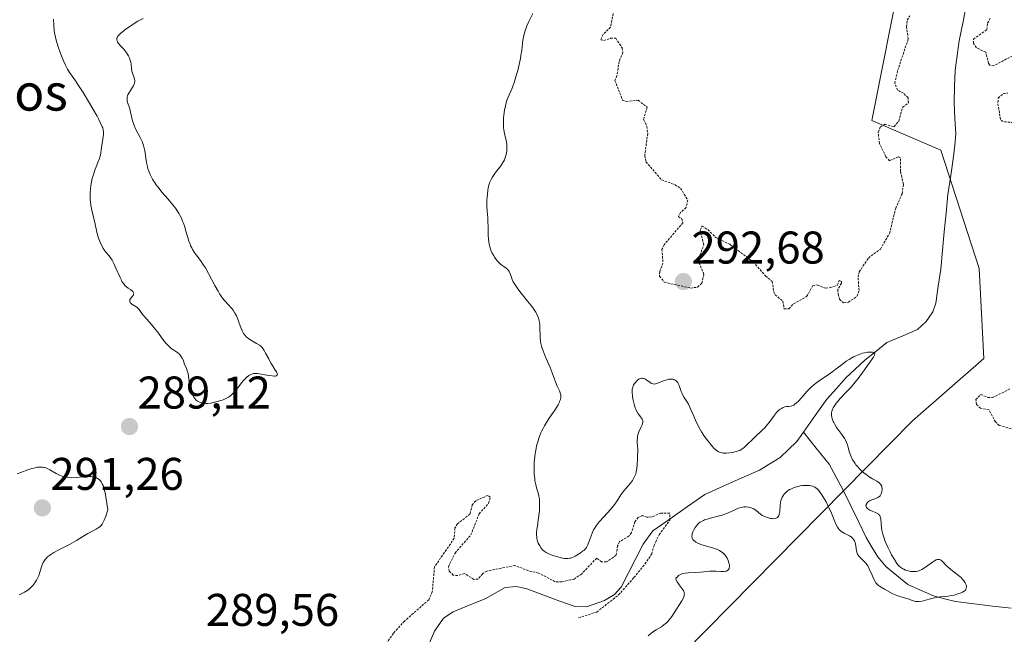
# Model space of a CAD drawing. Units: metres. Extents: x 625541 to 629023, y 4671722 to 4674098.
# Drawn here: x 625924 to 626140, y 4671950 to 4672085 of the extents above; entities that cross this region are included whole.
import ezdxf
from ezdxf.enums import TextEntityAlignment as Align

# ---------------------------------------------------------------- set-up
doc = ezdxf.new("R2010")
doc.units = ezdxf.units.M
doc.header["$MEASUREMENT"] = 0
doc.linetypes.add('TRAZOS', pattern=[0.75, 0.5, -0.25])
for name, color, linetype, lineweight in [('Carátula', 7, 'Continuous', 5), ('Corriente natural lineal', 142, 'Continuous', 13), ('Curva de nivel auxiliar', 36, 'TRAZOS', 0), ('Curva de nivel normal', 36, 'Continuous', 0), ('Pastizal CxS', 92, 'Continuous', 0), ('Punto de cota en terreno', 7, 'Continuous', 0), ('Rótulo de punto de cota en terreno', 19, 'Continuous', 0), ('Suelo desnudo CxS', 43, 'Continuous', 0), ('Texto cartográfico', 19, 'Continuous', 0)]:
    doc.layers.add(name, color=color, linetype=linetype, lineweight=lineweight)
doc.styles.add('Arial', font='txt', dxfattribs={"height": 0.2})

# ---------------------------------------------------------------- blocks, each defined once
blk = doc.blocks.new('*U150')
at = {"layer": 'Pastizal CxS', "color": 92, "linetype": 'Continuous', "lineweight": 0}
blk.add_polyline3d([(626332.7091, 4672204.1895, 297.0828), (626285.1039, 4672203.2903, 295.7303), (626278.4911, 4672217.1393, 295.669), (626267.5433, 4672225.1899, 295.7402), (626250.7537, 4672217.9191, 295.5047), (626244.2843, 4672212.5255, 295.4387), (626209.7811, 4672208.2101, 295.1783), (626187.4643, 4672195.7275, 294.5794), (626170.9643, 4672181.2411, 293.7306), (626169.4443, 4672175.0603, 293.4902), (626168.6455, 4672150.2727, 292.891), (626161.8931, 4672138.0761, 292.7467), (626117.0517, 4672094.9405, 292.9269), (626110.5815, 4672062.5769, 292.5496), (626125.6771, 4672056.1039, 290.9591), (626134.1035, 4672030.2017, 291.7292), (626135.1131, 4672010.5289, 291.664), (626119.4983, 4671996.8953, 290.9387), (626054.5113, 4671930.9677, 290.8997)], dxfattribs=at)
blk = doc.blocks.new('*U170')
at = {"layer": 'Curva de nivel normal', "color": 36, "linetype": 'Continuous', "lineweight": 0}
for points in [[(625931.66, 4672084.76, 290), (625931.72, 4672083.45, 290), (625931.83, 4672082.31, 290), (625931.89, 4672081.79, 290), (625932.07, 4672080.83, 290), (625932.21, 4672080.21, 290), (625932.59, 4672078.92, 290), (625933.09, 4672077.5, 290), (625933.37, 4672076.76, 290), (625933.82, 4672075.68, 290), (625934.28, 4672074.69, 290), (625934.51, 4672074.24, 290), (625934.73, 4672073.84, 290), (625935.19, 4672073.11, 290), (625936.35, 4672071.47, 290), (625937.14, 4672070.29, 290), (625938.12, 4672068.75, 290), (625939.55, 4672066.37, 290), (625940.26, 4672065.17, 290), (625941.19, 4672063.52, 290), (625941.57, 4672062.81, 290), (625941.89, 4672062.2, 290), (625942.32, 4672061.25, 290), (625942.41, 4672061, 290), (625942.54, 4672060.57, 290), (625942.59, 4672060.2, 290), (625942.6, 4672059.97, 290), (625942.57, 4672059.52, 290), (625942.13, 4672056.73, 290), (625942.07, 4672056.16, 290), (625941.99, 4672055.46, 290), (625941.94, 4672055.12, 290), (625941.82, 4672054.6, 290), (625941.74, 4672054.33, 290), (625941.38, 4672053.44, 290), (625940.98, 4672052.5, 290), (625940.76, 4672051.97, 290), (625940.44, 4672051.05, 290), (625940.18, 4672050.12, 290), (625940.06, 4672049.63, 290), (625939.91, 4672048.85, 290), (625939.73, 4672047.63, 290), (625939.67, 4672046.81, 290), (625939.66, 4672046.41, 290), (625939.66, 4672045.8, 290), (625939.69, 4672045.21, 290), (625939.73, 4672044.83, 290), (625939.83, 4672044.08, 290), (625940.04, 4672043.02, 290), (625940.5, 4672041.15, 290), (625940.76, 4672039.97, 290), (625941.05, 4672038.56, 290), (625941.22, 4672037.86, 290), (625941.51, 4672036.88, 290), (625941.69, 4672036.38, 290), (625942, 4672035.65, 290), (625942.35, 4672034.96, 290), (625942.55, 4672034.64, 290), (625942.75, 4672034.34, 290), (625943.2, 4672033.77, 290), (625943.83, 4672032.99, 290), (625944.15, 4672032.54, 290), (625944.47, 4672032.05, 290), (625944.63, 4672031.77, 290), (625944.86, 4672031.32, 290), (625945.32, 4672030.32, 290), (625946.2, 4672028.27, 290), (625946.49, 4672027.68, 290), (625946.63, 4672027.42, 290), (625946.85, 4672027.07, 290), (625947, 4672026.87, 290), (625947.29, 4672026.52, 290), (625947.72, 4672026.14, 290), (625947.99, 4672025.94, 290), (625948.47, 4672025.63, 290), (625948.85, 4672025.33, 290), (625949, 4672025.18, 290), (625949.14, 4672024.95, 290), (625949.19, 4672024.79, 290), (625949.18, 4672024.6, 290), (625949.14, 4672024.48, 290), (625948.98, 4672024.25, 290), (625948.58, 4672023.78, 290), (625948.42, 4672023.55, 290), (625948.37, 4672023.43, 290), (625948.32, 4672023.19, 290), (625948.36, 4672022.96, 290), (625948.4, 4672022.86, 290), (625948.52, 4672022.67, 290), (625948.64, 4672022.55, 290), (625948.76, 4672022.46, 290), (625949.63, 4672021.96, 290), (625949.93, 4672021.73, 290), (625950.08, 4672021.58, 290), (625950.36, 4672021.25, 290), (625950.96, 4672020.43, 290), (625951.33, 4672019.96, 290), (625952, 4672019.2, 290), (625953.08, 4672018.01, 290), (625953.68, 4672017.29, 290), (625954.6, 4672016.07, 290), (625955.81, 4672014.42, 290), (625956.38, 4672013.74, 290), (625956.65, 4672013.46, 290), (625957.15, 4672012.99, 290), (625957.62, 4672012.63, 290), (625958.52, 4672012.02, 290), (625958.92, 4672011.72, 290), (625959.11, 4672011.54, 290), (625959.4, 4672011.23, 290), (625959.67, 4672010.84, 290), (625959.81, 4672010.62, 290), (625960.05, 4672010.09, 290), (625960.17, 4672009.78, 290), (625960.33, 4672009.26, 290), (625960.6, 4672008.7, 290), (625960.75, 4672008.34, 290), (625960.98, 4672007.63, 290), (625961.07, 4672007.28, 290), (625961.2, 4672006.59, 290), (625961.39, 4672005.24, 290), (625961.5, 4672004.57, 290), (625961.7, 4672003.68, 290), (625961.83, 4672003.25, 290), (625962.07, 4672002.64, 290), (625962.37, 4672002.08, 290), (625962.54, 4672001.82, 290), (625962.8, 4672001.52, 290), (625962.95, 4672001.39, 290), (625963.18, 4672001.2, 290), (625963.56, 4672000.98, 290), (625963.99, 4672000.84, 290), (625964.3, 4672000.77, 290), (625964.51, 4672000.75, 290), (625964.96, 4672000.72, 290), (625965.3, 4672000.73, 290), (625966, 4672000.8, 290), (625966.7, 4672000.93, 290), (625967.15, 4672001.04, 290), (625968, 4672001.28, 290), (625968.74, 4672001.54, 290), (625969.06, 4672001.67, 290), (625969.52, 4672001.88, 290), (625969.93, 4672002.12, 290), (625970.13, 4672002.25, 290), (625970.41, 4672002.46, 290), (625970.96, 4672002.95, 290), (625971.23, 4672003.24, 290), (625971.76, 4672003.88, 290), (625972.79, 4672005.21, 290), (625973.27, 4672005.8, 290), (625973.5, 4672006.06, 290), (625973.94, 4672006.49, 290), (625974.37, 4672006.82, 290), (625974.65, 4672006.98, 290), (625974.83, 4672007.07, 290), (625975.2, 4672007.19, 290), (625975.4, 4672007.24, 290), (625975.83, 4672007.27, 290), (625976.29, 4672007.25, 290), (625976.63, 4672007.21, 290), (625977.4, 4672007.08, 290), (625978.78, 4672006.84, 290), (625979.44, 4672006.75, 290), (625979.99, 4672006.71, 290), (625980.21, 4672006.72, 290), (625980.38, 4672006.76, 290), (625980.57, 4672006.89, 290), (625980.62, 4672007.09, 290), (625980.58, 4672007.25, 290), (625980.39, 4672007.64, 290), (625980.07, 4672008.15, 290), (625979.52, 4672009, 290), (625979.2, 4672009.52, 290), (625978.71, 4672010.45, 290), (625978.04, 4672011.74, 290), (625977.71, 4672012.3, 290), (625977.4, 4672012.76, 290), (625977.25, 4672012.95, 290), (625976.91, 4672013.29, 290), (625976.67, 4672013.49, 290), (625976.08, 4672013.87, 290), (625974.96, 4672014.49, 290), (625974.36, 4672014.87, 290), (625973.99, 4672015.15, 290), (625973.81, 4672015.31, 290), (625973.57, 4672015.56, 290), (625973.35, 4672015.84, 290), (625973.22, 4672016.03, 290), (625972.99, 4672016.45, 290), (625972.7, 4672017.11, 290), (625972.21, 4672018.51, 290), (625971.86, 4672019.41, 290), (625971.66, 4672019.85, 290), (625971.32, 4672020.49, 290), (625970.92, 4672021.11, 290), (625970.69, 4672021.41, 290), (625970.44, 4672021.71, 290), (625969.89, 4672022.32, 290), (625969.08, 4672023.23, 290), (625968.64, 4672023.77, 290), (625968.2, 4672024.38, 290), (625967.98, 4672024.72, 290), (625967.64, 4672025.27, 290), (625966.96, 4672026.5, 290), (625965.57, 4672029.15, 290), (625964.86, 4672030.39, 290), (625964.49, 4672030.95, 290), (625963.77, 4672031.98, 290), (625962.85, 4672033.21, 290), (625962.43, 4672033.81, 290), (625962.05, 4672034.42, 290), (625961.88, 4672034.73, 290), (625961.65, 4672035.21, 290), (625961.51, 4672035.54, 290), (625961.26, 4672036.22, 290), (625960.93, 4672037.26, 290), (625960.55, 4672038.64, 290), (625960.35, 4672039.32, 290), (625960.06, 4672040.18, 290), (625959.89, 4672040.6, 290), (625959.62, 4672041.23, 290), (625959.29, 4672041.87, 290), (625959.11, 4672042.19, 290), (625958.7, 4672042.85, 290), (625958.47, 4672043.18, 290), (625958.08, 4672043.71, 290), (625957.66, 4672044.25, 290), (625956.71, 4672045.39, 290), (625955.37, 4672046.95, 290), (625954.73, 4672047.73, 290), (625954.14, 4672048.5, 290), (625953.88, 4672048.88, 290), (625953.52, 4672049.42, 290), (625953.31, 4672049.78, 290), (625952.94, 4672050.48, 290), (625952.79, 4672050.82, 290), (625952.52, 4672051.49, 290), (625952.31, 4672052.14, 290), (625952.2, 4672052.57, 290), (625952.02, 4672053.42, 290), (625951.86, 4672054.37, 290), (625951.67, 4672055.62, 290), (625951.56, 4672056.23, 290), (625951.33, 4672057.14, 290), (625951.18, 4672057.59, 290), (625951.01, 4672058.04, 290), (625950.59, 4672058.91, 290), (625949.68, 4672060.64, 290), (625949.28, 4672061.51, 290), (625949.13, 4672061.95, 290), (625948.87, 4672062.81, 290), (625948.51, 4672064.44, 290), (625948.33, 4672065.17, 290), (625948.12, 4672065.81, 290), (625947.86, 4672066.56, 290), (625947.77, 4672066.92, 290), (625947.73, 4672067.27, 290), (625947.73, 4672067.45, 290), (625947.77, 4672067.73, 290), (625947.85, 4672068.01, 290), (625947.92, 4672068.2, 290), (625948.11, 4672068.59, 290), (625948.46, 4672069.16, 290), (625948.93, 4672069.87, 290), (625949.13, 4672070.18, 290), (625949.24, 4672070.39, 290), (625949.4, 4672070.75, 290), (625949.46, 4672071.06, 290), (625949.45, 4672071.26, 290), (625949.37, 4672071.66, 290), (625949.2, 4672072.19, 290), (625948.93, 4672072.99, 290), (625948.82, 4672073.42, 290), (625948.71, 4672074.07, 290), (625948.61, 4672074.95, 290), (625948.53, 4672075.4, 290), (625948.37, 4672076, 290), (625948.26, 4672076.3, 290), (625948.05, 4672076.76, 290), (625947.78, 4672077.21, 290), (625947.63, 4672077.44, 290), (625947.08, 4672078.1, 290), (625946.32, 4672078.93, 290), (625946, 4672079.29, 290), (625945.87, 4672079.46, 290), (625945.68, 4672079.77, 290), (625945.56, 4672080.04, 290), (625945.52, 4672080.21, 290), (625945.51, 4672080.32, 290), (625945.52, 4672080.53, 290), (625945.58, 4672080.74, 290), (625945.63, 4672080.85, 290), (625945.74, 4672081.03, 290), (625946.01, 4672081.33, 290), (625946.41, 4672081.7, 290), (625946.67, 4672081.92, 290), (625947.58, 4672082.62, 290), (625948.13, 4672083.02, 290), (625949.07, 4672083.66, 290), (625950.12, 4672084.31, 290), (625950.67, 4672084.63, 290), (625951.24, 4672084.95, 290)], [(626036.45, 4672086.02, 290), (626035.6, 4672084.27, 290), (626035.16, 4672083.28, 290), (626034.78, 4672082.24, 290), (626034.62, 4672081.72, 290), (626034.49, 4672081.21, 290), (626034.3, 4672080.17, 290), (626034.05, 4672077.99, 290), (626033.88, 4672076.79, 290), (626033.77, 4672076.16, 290), (626033.5, 4672074.85, 290), (626033.17, 4672073.53, 290), (626032.94, 4672072.67, 290), (626032.45, 4672071.11, 290), (626031.92, 4672069.68, 290), (626031.04, 4672067.6, 290), (626030.75, 4672066.83, 290), (626030.63, 4672066.44, 290), (626030.47, 4672065.85, 290), (626030.28, 4672064.84, 290), (626030.13, 4672063.78, 290), (626030.08, 4672063.21, 290), (626030.03, 4672062.33, 290), (626030.05, 4672061.45, 290), (626030.09, 4672061.02, 290), (626030.14, 4672060.6, 290), (626030.3, 4672059.79, 290), (626030.65, 4672058.22, 290), (626030.77, 4672057.44, 290), (626030.8, 4672057.04, 290), (626030.79, 4672056.25, 290), (626030.76, 4672055.89, 290), (626030.64, 4672055.2, 290), (626030.51, 4672054.7, 290), (626030.35, 4672054.22, 290), (626030.25, 4672053.99, 290), (626030.09, 4672053.67, 290), (626029.73, 4672053.06, 290), (626029.33, 4672052.5, 290), (626028.53, 4672051.51, 290), (626028.02, 4672050.83, 290), (626027.72, 4672050.39, 290), (626027.55, 4672050.11, 290), (626027.26, 4672049.56, 290), (626027.03, 4672049, 290), (626026.94, 4672048.71, 290), (626026.81, 4672048.23, 290), (626026.66, 4672047.37, 290), (626026.55, 4672046.41, 290), (626026.5, 4672045.88, 290), (626026.45, 4672045.06, 290), (626026.44, 4672043.86, 290), (626026.49, 4672042.76, 290), (626026.61, 4672041.34, 290), (626026.66, 4672040.57, 290), (626026.7, 4672039.29, 290), (626026.74, 4672037.5, 290), (626026.8, 4672036.66, 290), (626026.87, 4672035.98, 290), (626026.92, 4672035.66, 290), (626027.01, 4672035.2, 290), (626027.2, 4672034.54, 290), (626027.31, 4672034.23, 290), (626027.59, 4672033.6, 290), (626027.93, 4672032.99, 290), (626028.1, 4672032.72, 290), (626028.46, 4672032.21, 290), (626028.76, 4672031.85, 290), (626029.21, 4672031.37, 290), (626029.44, 4672031.16, 290), (626029.67, 4672030.98, 290), (626030.12, 4672030.66, 290), (626030.66, 4672030.3, 290), (626030.9, 4672030.11, 290), (626031.1, 4672029.89, 290), (626031.19, 4672029.77, 290), (626031.31, 4672029.57, 290), (626031.5, 4672029.09, 290), (626031.78, 4672028.31, 290), (626031.97, 4672027.85, 290), (626032.21, 4672027.35, 290), (626032.35, 4672027.08, 290), (626032.61, 4672026.66, 290), (626033.23, 4672025.77, 290), (626033.93, 4672024.85, 290), (626035.33, 4672023.12, 290), (626036.39, 4672021.77, 290), (626036.79, 4672021.2, 290), (626037.12, 4672020.66, 290), (626037.26, 4672020.4, 290), (626037.57, 4672019.71, 290), (626037.69, 4672019.35, 290), (626037.84, 4672018.81, 290), (626037.9, 4672018.52, 290), (626037.98, 4672017.94, 290), (626038.03, 4672017, 290), (626038.05, 4672015.71, 290), (626038.08, 4672015.08, 290), (626038.17, 4672014.27, 290), (626038.24, 4672013.87, 290), (626038.39, 4672013.25, 290), (626038.59, 4672012.59, 290), (626038.72, 4672012.24, 290), (626039.2, 4672011.07, 290), (626039.93, 4672009.41, 290), (626040.27, 4672008.6, 290), (626040.7, 4672007.45, 290), (626041.19, 4672006.06, 290), (626041.43, 4672005.42, 290), (626041.81, 4672004.53, 290), (626042.28, 4672003.49, 290), (626042.45, 4672003.06, 290), (626042.51, 4672002.86, 290), (626042.58, 4672002.52, 290), (626042.6, 4672002.21, 290), (626042.58, 4672002.02, 290), (626042.5, 4672001.61, 290), (626042.34, 4672001.14, 290), (626042.23, 4672000.87, 290), (626041.99, 4672000.39, 290), (626041.65, 4671999.81, 290), (626041.43, 4671999.48, 290), (626040.91, 4671998.73, 290), (626040.08, 4671997.54, 290), (626039.65, 4671996.89, 290), (626039.02, 4671995.83, 290), (626038.72, 4671995.28, 290), (626038.44, 4671994.71, 290), (626038.26, 4671994.32, 290), (626037.95, 4671993.53, 290), (626037.8, 4671993.12, 290), (626037.54, 4671992.3, 290), (626037.31, 4671991.46, 290), (626037.19, 4671990.9, 290), (626036.98, 4671989.75, 290), (626036.89, 4671989.1, 290), (626036.78, 4671987.81, 290), (626036.75, 4671986.56, 290), (626036.76, 4671985.77, 290), (626036.79, 4671985.26, 290), (626036.88, 4671984.33, 290), (626036.94, 4671983.85, 290), (626037.11, 4671983.01, 290), (626037.3, 4671982.29, 290), (626037.65, 4671981.15, 290), (626037.82, 4671980.49, 290), (626037.89, 4671980.09, 290), (626037.92, 4671979.82, 290), (626037.96, 4671979.22, 290), (626037.95, 4671978.07, 290), (626037.91, 4671977.36, 290), (626037.78, 4671976.14, 290), (626037.65, 4671975.21, 290), (626037.46, 4671973.91, 290), (626037.38, 4671973.26, 290), (626037.31, 4671972.34, 290), (626037.31, 4671971.92, 290), (626037.33, 4671971.52, 290), (626037.35, 4671971.27, 290), (626037.44, 4671970.81, 290), (626037.5, 4671970.59, 290), (626037.65, 4671970.18, 290), (626037.83, 4671969.8, 290), (626037.97, 4671969.56, 290), (626038.29, 4671969.1, 290), (626038.68, 4671968.65, 290), (626038.92, 4671968.43, 290), (626039.37, 4671968.11, 290), (626039.94, 4671967.81, 290), (626040.29, 4671967.66, 290), (626041.13, 4671967.38, 290), (626041.62, 4671967.24, 290), (626042.48, 4671967.04, 290), (626042.67, 4671966.96, 290), (626043.03, 4671966.85, 290), (626043.4, 4671966.79, 290), (626043.64, 4671966.78, 290), (626044.12, 4671966.8, 290), (626044.46, 4671966.85, 290), (626044.69, 4671966.91, 290), (626045.13, 4671967.05, 290), (626045.75, 4671967.33, 290), (626046.13, 4671967.54, 290), (626046.79, 4671967.97, 290), (626047.37, 4671968.39, 290), (626047.61, 4671968.59, 290), (626047.98, 4671968.96, 290), (626048.18, 4671969.21, 290), (626048.3, 4671969.39, 290), (626048.5, 4671969.78, 290), (626048.81, 4671970.57, 290), (626049.22, 4671971.76, 290), (626049.43, 4671972.34, 290), (626049.75, 4671973.05, 290), (626049.94, 4671973.4, 290), (626050.29, 4671973.94, 290), (626050.73, 4671974.52, 290), (626051, 4671974.84, 290), (626051.99, 4671975.94, 290), (626053.46, 4671977.55, 290), (626054.12, 4671978.34, 290), (626054.4, 4671978.71, 290), (626054.9, 4671979.43, 290), (626055.72, 4671980.74, 290), (626056.14, 4671981.34, 290), (626056.37, 4671981.62, 290), (626056.86, 4671982.19, 290), (626057.83, 4671983.29, 290), (626058.25, 4671983.86, 290), (626058.44, 4671984.16, 290), (626058.74, 4671984.75, 290), (626058.97, 4671985.36, 290), (626059.09, 4671985.75, 290), (626059.25, 4671986.5, 290), (626059.32, 4671987.27, 290), (626059.34, 4671988.63, 290), (626059.38, 4671989.31, 290), (626059.43, 4671990.27, 290), (626059.42, 4671990.8, 290), (626059.38, 4671991.38, 290), (626059.32, 4671992.19, 290), (626059.31, 4671992.61, 290), (626059.35, 4671993.25, 290), (626059.4, 4671993.57, 290), (626059.47, 4671993.88, 290), (626059.69, 4671994.5, 290), (626060.19, 4671995.62, 290), (626060.39, 4671996.08, 290), (626060.46, 4671996.29, 290), (626060.52, 4671996.65, 290), (626060.51, 4671996.96, 290), (626060.45, 4671997.15, 290), (626060.4, 4671997.27, 290), (626060.25, 4671997.52, 290), (626060.02, 4671997.82, 290), (626059.66, 4671998.3, 290), (626059.46, 4671998.6, 290), (626059.16, 4671999.13, 290), (626059.02, 4671999.45, 290), (626058.88, 4671999.8, 290), (626058.63, 4672000.59, 290), (626058.43, 4672001.43, 290), (626058.29, 4672002.16, 290), (626058.24, 4672002.51, 290), (626058.2, 4672002.99, 290), (626058.18, 4672003.31, 290), (626058.21, 4672003.85, 290), (626058.32, 4672004.3, 290), (626058.43, 4672004.56, 290), (626058.52, 4672004.73, 290), (626058.74, 4672005.06, 290), (626059.01, 4672005.4, 290), (626059.16, 4672005.57, 290), (626059.4, 4672005.8, 290), (626059.66, 4672006, 290), (626059.79, 4672006.08, 290), (626060.07, 4672006.2, 290), (626060.22, 4672006.23, 290), (626060.43, 4672006.25, 290), (626060.65, 4672006.21, 290), (626060.8, 4672006.17, 290), (626061.09, 4672006.03, 290), (626061.51, 4672005.75, 290), (626062.04, 4672005.36, 290), (626062.28, 4672005.19, 290), (626062.45, 4672005.1, 290), (626062.76, 4672004.99, 290), (626063.07, 4672004.97, 290), (626063.28, 4672005.01, 290), (626063.77, 4672005.17, 290), (626065.24, 4672005.76, 290), (626065.75, 4672005.92, 290), (626066, 4672005.98, 290), (626066.24, 4672006.02, 290), (626066.67, 4672006.04, 290), (626067.05, 4672006, 290), (626067.28, 4672005.95, 290), (626067.42, 4672005.9, 290), (626067.67, 4672005.77, 290), (626067.79, 4672005.69, 290), (626068, 4672005.5, 290), (626068.17, 4672005.27, 290), (626068.27, 4672005.09, 290), (626068.46, 4672004.65, 290), (626068.91, 4672003.34, 290), (626069.11, 4672002.88, 290), (626069.22, 4672002.66, 290), (626069.59, 4672002.05, 290), (626070.18, 4672001.16, 290), (626070.5, 4672000.6, 290), (626070.98, 4671999.55, 290), (626071.66, 4671997.91, 290), (626072.03, 4671997.06, 290), (626072.64, 4671995.83, 290), (626073.08, 4671995.04, 290), (626073.39, 4671994.52, 290), (626074.04, 4671993.51, 290), (626074.75, 4671992.54, 290), (626075.11, 4671992.08, 290), (626075.64, 4671991.45, 290), (626076.16, 4671990.9, 290), (626076.41, 4671990.67, 290), (626076.88, 4671990.31, 290), (626077.11, 4671990.17, 290), (626077.26, 4671990.09, 290), (626077.57, 4671989.97, 290), (626077.88, 4671989.89, 290), (626078.1, 4671989.86, 290), (626078.57, 4671989.84, 290), (626078.86, 4671989.85, 290), (626079.46, 4671989.91, 290), (626080.07, 4671990.01, 290), (626080.46, 4671990.1, 290), (626081.17, 4671990.28, 290), (626081.71, 4671990.46, 290), (626081.94, 4671990.57, 290), (626082.26, 4671990.76, 290), (626082.42, 4671990.88, 290), (626082.78, 4671991.19, 290), (626084.99, 4671993.36, 290), (626086.65, 4671994.86, 290), (626087.18, 4671995.38, 290), (626087.44, 4671995.66, 290), (626087.68, 4671995.94, 290), (626088.15, 4671996.53, 290), (626089.31, 4671998.15, 290), (626089.76, 4671998.72, 290), (626090.03, 4671999.01, 290), (626090.21, 4671999.18, 290), (626090.59, 4671999.46, 290), (626091.01, 4671999.72, 290), (626091.24, 4671999.83, 290), (626091.58, 4671999.96, 290), (626091.92, 4672000.05, 290), (626092.09, 4672000.08, 290), (626092.41, 4672000.09, 290), (626092.86, 4672000.12, 290), (626093.11, 4672000.18, 290), (626093.38, 4672000.3, 290), (626093.53, 4672000.38, 290), (626093.77, 4672000.55, 290), (626094.03, 4672000.77, 290), (626094.61, 4672001.33, 290), (626096.49, 4672003.4, 290), (626097.35, 4672004.26, 290), (626097.91, 4672004.76, 290), (626098.31, 4672005.08, 290), (626099.19, 4672005.73, 290), (626100.37, 4672006.55, 290), (626102.05, 4672007.7, 290), (626102.83, 4672008.26, 290), (626103.83, 4672009.02, 290), (626105.03, 4672009.94, 290), (626105.66, 4672010.36, 290), (626106.27, 4672010.72, 290), (626106.59, 4672010.89, 290), (626107.08, 4672011.13, 290), (626107.84, 4672011.45, 290), (626108.6, 4672011.7, 290), (626108.97, 4672011.8, 290), (626109.67, 4672011.93, 290), (626110.09, 4672011.96, 290), (626110.58, 4672011.95, 290), (626110.79, 4672011.92, 290), (626111.04, 4672011.84, 290), (626111.13, 4672011.78, 290), (626111.23, 4672011.68, 290), (626111.28, 4672011.56, 290), (626111.22, 4672011.25, 290), (626110.98, 4672010.81, 290), (626110.03, 4672009.5, 290), (626108.62, 4672007.55, 290), (626107.81, 4672006.45, 290), (626106.95, 4672005.35, 290), (626106.08, 4672004.32, 290), (626105.22, 4672003.38, 290), (626103.68, 4672001.78, 290), (626103.07, 4672001.1, 290), (626102.82, 4672000.79, 290), (626102.42, 4672000.23, 290), (626102.13, 4671999.74, 290), (626102, 4671999.44, 290), (626101.93, 4671999.25, 290), (626101.83, 4671998.9, 290), (626101.8, 4671998.72, 290), (626101.77, 4671998.37, 290), (626101.8, 4671998.03, 290), (626101.84, 4671997.81, 290), (626101.97, 4671997.33, 290), (626102.17, 4671996.81, 290), (626102.29, 4671996.53, 290), (626102.5, 4671996.1, 290), (626102.89, 4671995.44, 290), (626103.36, 4671994.78, 290), (626104.04, 4671993.93, 290), (626104.35, 4671993.52, 290), (626104.71, 4671992.96, 290), (626104.88, 4671992.68, 290), (626105.09, 4671992.21, 290), (626105.29, 4671991.68, 290), (626105.38, 4671991.39, 290), (626105.76, 4671990.01, 290), (626106.03, 4671989.23, 290), (626106.26, 4671988.69, 290), (626106.4, 4671988.42, 290), (626106.65, 4671988, 290), (626106.93, 4671987.59, 290), (626107.14, 4671987.31, 290), (626107.61, 4671986.77, 290), (626107.85, 4671986.5, 290), (626108.38, 4671985.99, 290), (626108.92, 4671985.51, 290), (626109.29, 4671985.22, 290), (626110.02, 4671984.7, 290), (626110.79, 4671984.22, 290), (626111.7, 4671983.71, 290), (626112.07, 4671983.47, 290), (626112.38, 4671983.22, 290), (626112.51, 4671983.08, 290), (626112.67, 4671982.86, 290), (626112.77, 4671982.61, 290), (626112.82, 4671982.44, 290), (626112.86, 4671982.07, 290), (626112.86, 4671981.88, 290), (626112.81, 4671981.5, 290), (626112.71, 4671981.14, 290), (626112.62, 4671980.92, 290), (626112.48, 4671980.66, 290), (626112.4, 4671980.55, 290), (626112.26, 4671980.39, 290), (626112.16, 4671980.3, 290), (626111.93, 4671980.15, 290), (626111.49, 4671979.97, 290), (626110.64, 4671979.67, 290), (626110.07, 4671979.45, 290), (626109.75, 4671979.16, 290), (626109.59, 4671978.97, 290), (626109.51, 4671978.85, 290), (626109.39, 4671978.63, 290), (626109.35, 4671978.48, 290), (626109.33, 4671978.38, 290), (626109.35, 4671978.19, 290), (626109.47, 4671977.94, 290), (626109.59, 4671977.79, 290), (626109.7, 4671977.69, 290), (626109.94, 4671977.52, 290), (626110.17, 4671977.39, 290), (626110.69, 4671977.16, 290), (626111.39, 4671976.87, 290), (626111.71, 4671976.72, 290), (626111.99, 4671976.55, 290), (626112.1, 4671976.46, 290), (626112.25, 4671976.3, 290), (626112.33, 4671976.19, 290), (626112.44, 4671975.95, 290), (626112.55, 4671975.52, 290), (626112.64, 4671974.43, 290), (626112.74, 4671973.51, 290), (626112.82, 4671973, 290), (626113, 4671972.16, 290), (626113.27, 4671971.25, 290), (626113.44, 4671970.77, 290), (626113.64, 4671970.27, 290), (626114.09, 4671969.26, 290), (626114.59, 4671968.26, 290), (626114.93, 4671967.64, 290), (626115.55, 4671966.57, 290), (626116.1, 4671965.73, 290), (626116.4, 4671965.35, 290), (626116.58, 4671965.16, 290), (626116.95, 4671964.84, 290), (626117.36, 4671964.57, 290), (626117.59, 4671964.45, 290), (626117.95, 4671964.28, 290), (626118.53, 4671964.09, 290), (626119.15, 4671963.98, 290), (626119.57, 4671963.95, 290), (626119.85, 4671963.95, 290), (626120.38, 4671964, 290), (626120.89, 4671964.12, 290), (626121.13, 4671964.21, 290), (626121.51, 4671964.38, 290), (626122.14, 4671964.77, 290), (626122.85, 4671965.29, 290), (626123.84, 4671966.03, 290), (626124.29, 4671966.32, 290), (626124.69, 4671966.51, 290), (626124.87, 4671966.57, 290), (626124.99, 4671966.6, 290), (626125.2, 4671966.62, 290), (626125.4, 4671966.59, 290), (626125.53, 4671966.55, 290), (626125.78, 4671966.42, 290), (626125.91, 4671966.31, 290), (626126.19, 4671966.04, 290), (626126.89, 4671965.3, 290), (626127.36, 4671964.86, 290), (626128.26, 4671964.13, 290), (626129.55, 4671963.12, 290), (626130.11, 4671962.62, 290), (626130.35, 4671962.38, 290), (626130.74, 4671961.92, 290), (626131.02, 4671961.49, 290), (626131.15, 4671961.22, 290), (626131.21, 4671961.05, 290), (626131.29, 4671960.74, 290), (626131.3, 4671960.58, 290), (626131.27, 4671960.29, 290), (626131.17, 4671960.05, 290), (626131.07, 4671959.9, 290), (626130.99, 4671959.81, 290), (626130.81, 4671959.65, 290), (626130.43, 4671959.42, 290), (626130.14, 4671959.29, 290), (626129.44, 4671959.05, 290), (626128.6, 4671958.81, 290), (626128.12, 4671958.7, 290), (626127.33, 4671958.57, 290), (626126.43, 4671958.48, 290), (626125.54, 4671958.4, 290), (626125.06, 4671958.34, 290), (626124.31, 4671958.2, 290), (626123.13, 4671957.9, 290), (626122.09, 4671957.62, 290), (626121.6, 4671957.5, 290), (626120.95, 4671957.4, 290), (626120.66, 4671957.39, 290), (626120.48, 4671957.39, 290), (626120.15, 4671957.44, 290), (626119.69, 4671957.56, 290), (626119.1, 4671957.79, 290), (626118.78, 4671957.9, 290), (626117.95, 4671958.15, 290), (626116.7, 4671958.5, 290), (626116.05, 4671958.72, 290), (626115.73, 4671958.86, 290), (626115.09, 4671959.16, 290), (626113.38, 4671960.11, 290), (626112.47, 4671960.61, 290), (626112.07, 4671960.9, 290), (626111.82, 4671961.14, 290), (626111.7, 4671961.28, 290), (626111.51, 4671961.52, 290), (626111.33, 4671961.8, 290), (626110.98, 4671962.46, 290), (626110.65, 4671963.18, 290), (626110.06, 4671964.52, 290), (626109.7, 4671965.24, 290), (626109.47, 4671965.6, 290), (626109.31, 4671965.81, 290), (626108.94, 4671966.18, 290), (626108.24, 4671966.79, 290), (626107.89, 4671967.14, 290), (626107.6, 4671967.53, 290), (626107.48, 4671967.75, 290), (626107.39, 4671967.98, 290), (626107.27, 4671968.48, 290), (626107.13, 4671969.53, 290), (626107.04, 4671970.04, 290), (626106.9, 4671970.46, 290), (626106.81, 4671970.66, 290), (626106.65, 4671970.93, 290), (626106.34, 4671971.31, 290), (626106.1, 4671971.53, 290), (626105.97, 4671971.63, 290), (626105.75, 4671971.77, 290), (626105.27, 4671972.01, 290), (626104.56, 4671972.34, 290), (626104.21, 4671972.54, 290), (626103.86, 4671972.78, 290), (626103.69, 4671972.93, 290), (626103.45, 4671973.18, 290), (626103.23, 4671973.48, 290), (626103.09, 4671973.7, 290), (626102.82, 4671974.2, 290), (626102.43, 4671975.06, 290), (626101.9, 4671976.36, 290), (626101.61, 4671977.06, 290), (626101.29, 4671977.77, 290), (626100.59, 4671979.17, 290), (626100.04, 4671980.15, 290), (626099.51, 4671980.99, 290), (626099.26, 4671981.34, 290), (626099.02, 4671981.65, 290), (626098.86, 4671981.82, 290), (626098.57, 4671982.11, 290), (626098.43, 4671982.23, 290), (626098.14, 4671982.42, 290), (626097.86, 4671982.55, 290), (626097.67, 4671982.62, 290), (626097.27, 4671982.71, 290), (626097.03, 4671982.75, 290), (626096.53, 4671982.79, 290), (626096.17, 4671982.79, 290), (626095.45, 4671982.75, 290), (626094.9, 4671982.67, 290), (626094.18, 4671982.51, 290), (626093.83, 4671982.41, 290), (626093.33, 4671982.22, 290), (626092.86, 4671982, 290), (626092.63, 4671981.87, 290), (626092.42, 4671981.74, 290), (626092.02, 4671981.45, 290), (626091.67, 4671981.13, 290), (626091.4, 4671980.83, 290), (626091.28, 4671980.68, 290), (626091.12, 4671980.44, 290), (626091.01, 4671980.25, 290), (626090.85, 4671979.87, 290), (626090.73, 4671979.44, 290), (626090.67, 4671979.13, 290), (626090.58, 4671978.4, 290), (626090.48, 4671977.11, 290), (626090.41, 4671976.69, 290), (626090.36, 4671976.49, 290), (626090.24, 4671976.14, 290), (626090.15, 4671975.99, 290), (626090, 4671975.8, 290), (626089.81, 4671975.67, 290), (626089.67, 4671975.6, 290), (626089.35, 4671975.53, 290), (626089.18, 4671975.52, 290), (626088.82, 4671975.53, 290), (626088.45, 4671975.59, 290), (626087.77, 4671975.77, 290), (626087.17, 4671975.98, 290), (626086.85, 4671976.13, 290), (626086.66, 4671976.25, 290), (626086.28, 4671976.51, 290), (626085.32, 4671977.28, 290), (626084.79, 4671977.64, 290), (626084.61, 4671977.73, 290), (626084.24, 4671977.89, 290), (626083.87, 4671978, 290), (626083.62, 4671978.05, 290), (626083.12, 4671978.1, 290), (626082.61, 4671978.09, 290), (626082.35, 4671978.06, 290), (626081.93, 4671977.96, 290), (626081.47, 4671977.82, 290), (626081.22, 4671977.72, 290), (626080.39, 4671977.34, 290), (626079.04, 4671976.74, 290), (626078.27, 4671976.45, 290), (626077.86, 4671976.32, 290), (626077.01, 4671976.07, 290), (626075.33, 4671975.64, 290), (626074.6, 4671975.44, 290), (626074.05, 4671975.25, 290), (626073.81, 4671975.15, 290), (626073.48, 4671974.99, 290), (626073.05, 4671974.73, 290), (626072.86, 4671974.58, 290), (626072.5, 4671974.23, 290), (626072.33, 4671974.03, 290), (626072.01, 4671973.6, 290), (626071.64, 4671972.97, 290), (626071.5, 4671972.66, 290), (626071.34, 4671972.21, 290), (626071.29, 4671972, 290), (626071.26, 4671971.63, 290), (626071.32, 4671971.3, 290), (626071.4, 4671971.09, 290), (626071.47, 4671970.97, 290), (626071.67, 4671970.73, 290), (626071.94, 4671970.51, 290), (626072.1, 4671970.4, 290), (626072.38, 4671970.24, 290), (626072.9, 4671970.02, 290), (626073.2, 4671969.9, 290), (626073.93, 4671969.68, 290), (626075.75, 4671969.16, 290), (626076.38, 4671968.94, 290), (626076.7, 4671968.82, 290), (626077.3, 4671968.53, 290), (626077.58, 4671968.37, 290), (626077.96, 4671968.1, 290), (626078.3, 4671967.79, 290), (626078.5, 4671967.57, 290), (626078.84, 4671967.09, 290), (626078.99, 4671966.85, 290), (626079.21, 4671966.36, 290), (626079.36, 4671965.88, 290), (626079.43, 4671965.58, 290), (626079.45, 4671965.39, 290), (626079.47, 4671965.04, 290), (626079.44, 4671964.8, 290), (626079.41, 4671964.65, 290), (626079.3, 4671964.42, 290), (626079.22, 4671964.32, 290), (626079.04, 4671964.17, 290), (626078.82, 4671964.06, 290), (626078.66, 4671964.02, 290), (626078.3, 4671963.97, 290), (626078.09, 4671963.96, 290), (626077.62, 4671963.98, 290), (626076.6, 4671964.05, 290), (626076.05, 4671964.06, 290), (626075.18, 4671964.01, 290), (626073.89, 4671963.87, 290), (626073.17, 4671963.81, 290), (626072, 4671963.76, 290), (626070.46, 4671963.69, 290), (626069.79, 4671963.62, 290), (626069.29, 4671963.52, 290), (626069.06, 4671963.46, 290), (626068.76, 4671963.33, 290), (626068.47, 4671963.17, 290), (626068.34, 4671963.08, 290), (626068.15, 4671962.91, 290), (626067.77, 4671962.5, 290), (626067.78, 4671962.38, 290), (626067.82, 4671962.16, 290), (626067.9, 4671961.93, 290), (626067.97, 4671961.78, 290), (626068.15, 4671961.49, 290), (626068.47, 4671961.05, 290), (626068.93, 4671960.48, 290), (626069.15, 4671960.2, 290), (626069.42, 4671959.79, 290), (626069.51, 4671959.58, 290), (626069.59, 4671959.27, 290), (626069.61, 4671959.07, 290), (626069.6, 4671958.93, 290), (626069.56, 4671958.66, 290), (626069.5, 4671958.45, 290), (626069.32, 4671958.03, 290), (626069.07, 4671957.58, 290), (626067.39, 4671954.95, 290), (626066.84, 4671954.13, 290), (626066.28, 4671953.39, 290), (626066, 4671953.06, 290), (626065.71, 4671952.77, 290), (626065.14, 4671952.28, 290), (626064.58, 4671951.88, 290), (626063.48, 4671951.21, 290), (626062.68, 4671950.67, 290), (626061.68, 4671949.93, 290)]]:
    blk.add_polyline3d(points, dxfattribs=at)
blk = doc.blocks.new('*U178')
at = {"layer": 'Curva de nivel auxiliar', "color": 36, "linetype": 'TRAZOS', "lineweight": 0}
blk.add_polyline3d([(626046.47, 4671953.86, 287.5), (626050.45, 4671955.09, 287.5), (626055.22, 4671958.83, 287.5), (626058.58, 4671962.66, 287.5), (626061, 4671965.59, 287.5), (626062.47, 4671967.81, 287.5), (626062.99, 4671969.65, 287.5), (626064.07, 4671972.02, 287.5), (626066.46, 4671975.21, 287.5), (626066.4, 4671976.73, 287.5), (626064.49, 4671976.75, 287.5), (626062.49, 4671975.89, 287.5), (626061.41, 4671975.82, 287.5), (626060.49, 4671976.18, 287.5), (626059.54, 4671975.8, 287.5), (626058.77, 4671974.83, 287.5), (626058.05, 4671972.49, 287.5), (626057.51, 4671971.74, 287.5), (626055.45, 4671970.49, 287.5), (626054.99, 4671969.57, 287.5), (626054.71, 4671967.51, 287.5), (626052.55, 4671966.05, 287.5), (626051.52, 4671966.09, 287.5), (626050.44, 4671966.89, 287.5), (626047.1, 4671963.41, 287.5), (626045.52, 4671962.32, 287.5), (626042.81, 4671961.72, 287.5), (626041.39, 4671961.74, 287.5), (626037.7, 4671963.63, 287.5), (626035.52, 4671964.11, 287.5), (626032.57, 4671965.3, 287.5), (626026.41, 4671964.06, 287.5), (626025.48, 4671963.49, 287.5), (626024.48, 4671962.3, 287.5), (626023.59, 4671962.23, 287.5), (626021.54, 4671963.53, 287.5), (626020.05, 4671963.09, 287.5), (626019.09, 4671963.16, 287.5), (626018.15, 4671964.08, 287.5), (626018.03, 4671965.02, 287.5), (626019.46, 4671968.01, 287.5), (626022.93, 4671971.96, 287.5), (626024.73, 4671976.59, 287.5), (626026.79, 4671978.87, 287.5), (626027.18, 4671980.23, 287.5), (626026.65, 4671980.61, 287.5), (626023.99, 4671979.45, 287.5), (626023.23, 4671978.54, 287.5), (626022.73, 4671976.5, 287.5), (626019.99, 4671974.42, 287.5), (626019.45, 4671973.5, 287.5), (626019.29, 4671971.25, 287.5), (626014.98, 4671964.99, 287.5), (626014.48, 4671959.5, 287.5), (626013.73, 4671957.79, 287.5), (626008.42, 4671953.13, 287.5), (626005.99, 4671950.46, 287.5), (626004.41, 4671948.18, 287.5)], dxfattribs=at)
blk = doc.blocks.new('5PATER')
at = {"layer": 'Carátula', "linetype": 'Continuous', "lineweight": 5}
h = blk.add_hatch(color=250, dxfattribs=at)
edge = h.paths.add_edge_path()
edge.add_ellipse((0, 0.01), major_axis=(-1.33, -1.34), ratio=0.999422, start_angle=0, end_angle=360)

msp = doc.modelspace()

# ---------------------------------------------------------------- linework, layer by layer
at = {"layer": 'Corriente natural lineal', "color": 142, "linetype": 'Continuous', "lineweight": 13}
for points in [[(626131.3951, 4672088.4651, 291.7306), (626130.5576, 4672084.2576, 291.8665), (626129.7201, 4672080.0501, 291.9264), (626129.2651, 4672076.8201, 291.9048), (626128.8101, 4672073.5901, 291.846), (626128.7001, 4672070.0301, 291.815), (626128.5901, 4672066.4701, 291.5537), (626128.7901, 4672063.0801, 291.2181), (626128.9901, 4672059.6901, 291.3735), (626128.7451, 4672057.2001, 291.3513), (626128.5001, 4672054.7101, 291.255), (626127.8651, 4672050.5801, 290.9496), (626127.2301, 4672046.4501, 290.7004), (626126.8451, 4672042.3601, 290.5662), (626126.4601, 4672038.2701, 290.447), (626126.0751, 4672034.1801, 290.3877), (626125.6901, 4672030.0901, 290.3453), (626125.1351, 4672026.3901, 290.3119), (626124.5801, 4672022.6901, 290.2781), (626123.9201, 4672020.7501, 290.2521), (626122.5101, 4672018.6501, 290.1936), (626120.6101, 4672016.8601, 290.1895), (626117.2451, 4672015.4451, 290.1255), (626113.8801, 4672014.0301, 290.0783), (626111.4701, 4672012.1101, 290.2116), (626109.0601, 4672010.1901, 290.1863), (626106.9951, 4672008.2451, 289.9372), (626104.9301, 4672006.3001, 289.9834), (626102.8501, 4672003.9801, 289.876), (626100.7701, 4672001.6601, 289.8253), (626098.2151, 4671998.0651, 289.7145), (626095.6601, 4671994.4701, 289.4991)], [(626095.6601, 4671994.4701, 289.4991), (626094.1801, 4671992.3801, 289.4544), (626092.3801, 4671990.6401, 289.4132), (626090.5801, 4671988.9001, 289.3474), (626088.2951, 4671987.5251, 289.2999), (626086.0101, 4671986.1501, 289.2832), (626082.0434, 4671984.3768, 289.2262), (626078.0768, 4671982.6034, 289.1336), (626074.1101, 4671980.8301, 288.8691), (626070.3134, 4671978.1668, 288.2745), (626066.5168, 4671975.5034, 287.7253), (626062.7201, 4671972.8401, 287.528), (626060.6101, 4671969.9201, 287.4092), (626059.0101, 4671966.7901, 287.5659), (626057.4101, 4671963.6601, 287.5965), (626055.8101, 4671960.5301, 287.9202), (626054.3201, 4671958.9501, 287.8754), (626052.1701, 4671957.6501, 287.5929), (626048.1901, 4671956.2301, 287.4048), (626045.7201, 4671956.2901, 287.2777), (626042.1934, 4671957.5868, 287.2747), (626038.6668, 4671958.8834, 287.0867), (626035.1401, 4671960.1801, 287.1029), (626032.8901, 4671960.7101, 287.0957), (626030.4001, 4671960.4401, 287.0672), (626028.2151, 4671959.2151, 286.929), (626026.0301, 4671957.9901, 286.8593), (626022.5551, 4671956.5701, 287.2688), (626019.0801, 4671955.1501, 287.1763), (626016.9501, 4671953.7801, 286.8068), (626014.9901, 4671950.9501, 286.7167), (626013.6451, 4671947.8401, 286.6785)], [(626141.0501, 4671955.9201, 290.183), (626137.0068, 4671956.4101, 290.2231), (626132.9634, 4671956.9001, 290.1268), (626128.9201, 4671957.3901, 290.1323), (626126.4901, 4671958.0251, 290.0593), (626124.0601, 4671958.6601, 289.957), (626121.2751, 4671959.8751, 289.9266), (626118.4901, 4671961.0901, 289.8832), (626116.0951, 4671963.0851, 289.8338), (626113.7001, 4671965.0801, 289.8679), (626111.9201, 4671967.1501, 289.8005), (626110.6351, 4671969.2951, 289.7918), (626109.3501, 4671971.4401, 289.7788), (626107.6834, 4671974.8734, 289.6921), (626106.0168, 4671978.3068, 289.6082), (626104.3501, 4671981.7401, 289.6126), (626102.8151, 4671984.5851, 289.5735), (626101.2801, 4671987.4301, 289.5441), (626098.4701, 4671990.9501, 289.5029), (626095.6601, 4671994.4701, 289.4991)]]:
    msp.add_polyline3d(points, dxfattribs=at)
at = {"layer": 'Curva de nivel auxiliar', "color": 36, "linetype": 'TRAZOS', "lineweight": 0}
for points in [[(626054.04, 4672086.01, 292.5), (626053.47, 4672083.04, 292.5), (626051.87, 4672081.45, 292.5), (626051.31, 4672080.28, 292.5), (626052, 4672080.08, 292.5), (626053.48, 4672080.6, 292.5), (626054.59, 4672080.62, 292.5), (626056, 4672078.47, 292.5), (626056.18, 4672077.53, 292.5), (626055.33, 4672075.51, 292.5), (626054.87, 4672072.41, 292.5), (626054.42, 4672071.39, 292.5), (626056.09, 4672067.09, 292.5), (626056.84, 4672066.79, 292.5), (626059.5, 4672067.03, 292.5), (626061.5, 4672065.52, 292.5), (626060.69, 4672062.81, 292.5), (626061.41, 4672061.32, 292.5), (626061.6, 4672059.77, 292.5), (626060.94, 4672054.95, 292.5), (626061.22, 4672053.58, 292.5), (626064.63, 4672049.62, 292.5), (626067.58, 4672048.55, 292.5), (626068.77, 4672047.77, 292.5), (626070.37, 4672045.22, 292.5), (626069.98, 4672043.57, 292.5), (626068.78, 4672042.5, 292.5), (626068.31, 4672041.59, 292.5), (626069.05, 4672041.05, 292.5), (626069.31, 4672040.26, 292.5), (626065.19, 4672035.45, 292.5), (626064.71, 4672034.42, 292.5), (626064.94, 4672031.44, 292.5), (626064.22, 4672029.53, 292.5), (626064.2, 4672028.59, 292.5), (626065.22, 4672027.25, 292.5), (626070.94, 4672025.95, 292.5), (626072.5, 4672026.16, 292.5), (626073.44, 4672027.06, 292.5), (626073.89, 4672028.95, 292.5), (626072.84, 4672031.47, 292.5), (626072.76, 4672032.43, 292.5), (626073.86, 4672035.43, 292.5), (626073.04, 4672038.63, 292.5), (626073.48, 4672039.5, 292.5), (626074.74, 4672038.74, 292.5), (626076.49, 4672037.03, 292.5), (626079.52, 4672035.53, 292.5), (626084.67, 4672031.68, 292.5), (626087.38, 4672028.6, 292.5), (626088.82, 4672027.42, 292.5), (626089.16, 4672025.08, 292.5), (626089.47, 4672024.48, 292.5), (626091.16, 4672023.1, 292.5)], [(626091.16, 4672023.1, 292.5), (626091.43, 4672021.43, 292.5), (626092.48, 4672021.45, 292.5), (626093.48, 4672022.5, 292.5), (626096.35, 4672024.13, 292.5), (626097.75, 4672026.52, 292.5), (626098.67, 4672026.64, 292.5), (626100.5, 4672025.92, 292.5), (626101.55, 4672026.07, 292.5), (626103.04, 4672026.58, 292.5), (626103.49, 4672027.59, 292.5), (626103.95, 4672027.43, 292.5), (626103.96, 4672027, 292.5), (626103.17, 4672025.63, 292.5), (626103.24, 4672024.62, 292.5), (626103.52, 4672023.55, 292.5), (626104.02, 4672023.05, 292.5), (626104.42, 4672022.71, 292.5), (626105.48, 4672022.86, 292.5), (626107.35, 4672024.12, 292.5), (626107.81, 4672025.41, 292.5), (626107.6, 4672028.36, 292.5), (626107.83, 4672029.5, 292.5), (626109.87, 4672032.53, 292.5), (626112.48, 4672034.49, 292.5), (626114.48, 4672037.91, 292.5), (626115.82, 4672043.43, 292.5), (626117.24, 4672046.6, 292.5), (626117.52, 4672048.67, 292.5), (626116.87, 4672051.46, 292.5), (626116.91, 4672054.44, 292.5), (626116.39, 4672054.68, 292.5), (626114.5, 4672053.82, 292.5), (626113.69, 4672054.69, 292.5), (626112.28, 4672057.61, 292.5), (626111.99, 4672060, 292.5), (626112.46, 4672061.13, 292.5), (626113.43, 4672061.77, 292.5), (626115.46, 4672061.25, 292.5), (626116.49, 4672062.49, 292.5), (626117.36, 4672065.52, 292.5), (626118.62, 4672066.47, 292.5), (626118.53, 4672067.55, 292.5), (626117.55, 4672068.55, 292.5), (626116.24, 4672069.25, 292.5), (626115.62, 4672070.75, 292.5), (626116.25, 4672073.52, 292.5), (626118.57, 4672080.44, 292.5), (626118.18, 4672083.1, 292.5), (626118.34, 4672084.53, 292.5), (626118.93, 4672085.51, 292.5)], [(626142.07, 4672077.12, 292.5), (626137.32, 4672074.58, 292.5), (626136.42, 4672074.73, 292.5), (626136.15, 4672075.1, 292.5), (626135.51, 4672077.52, 292.5), (626133.51, 4672078.51, 292.5), (626132.84, 4672079.48, 292.5), (626132.83, 4672080.43, 292.5), (626135.77, 4672082.48, 292.5), (626135.91, 4672083.93, 292.5), (626136.52, 4672085, 292.5)], [(626141.58, 4672062.15, 292.5), (626139.31, 4672062.37, 292.5), (626138.75, 4672062.82, 292.5), (626138.14, 4672066.57, 292.5), (626138.25, 4672067.51, 292.5), (626139.47, 4672068.52, 292.5), (626140.32, 4672068.62, 292.5)], [(626141.08, 4671995.2, 292.5), (626138.46, 4671995.92, 292.5), (626137.62, 4671996.69, 292.5), (626136.23, 4671999.32, 292.5), (626134.4, 4671999.68, 292.5), (626133.48, 4672000.49, 292.5), (626133.36, 4672001.55, 292.5), (626134.42, 4672002.7, 292.5), (626136.01, 4672002.04, 292.5), (626136.99, 4672001.99, 292.5), (626140.99, 4672003.99, 292.5)]]:
    msp.add_polyline3d(points, dxfattribs=at)
at = {"layer": 'Curva de nivel normal', "color": 36, "linetype": 'Continuous', "lineweight": 0}
for points in [[(625923.7, 4671985.34, 290), (625924.52, 4671985.65, 290), (625926.01, 4671986.18, 290), (625926.93, 4671986.47, 290), (625927.33, 4671986.58, 290), (625927.87, 4671986.71, 290), (625928.19, 4671986.76, 290), (625928.75, 4671986.82, 290), (625929.25, 4671986.8, 290), (625929.55, 4671986.75, 290), (625929.75, 4671986.7, 290), (625930.14, 4671986.56, 290), (625930.82, 4671986.23, 290), (625932.26, 4671985.41, 290)], [(625932.26, 4671985.41, 290), (625933, 4671985.03, 290), (625933.36, 4671984.87, 290), (625933.73, 4671984.74, 290), (625933.97, 4671984.67, 290), (625934.45, 4671984.57, 290), (625935.16, 4671984.5, 290), (625935.64, 4671984.48, 290), (625936.6, 4671984.52, 290), (625937.33, 4671984.57, 290), (625938.71, 4671984.69, 290), (625939.61, 4671984.73, 290), (625939.87, 4671984.72, 290), (625940.32, 4671984.68, 290), (625940.7, 4671984.59, 290), (625940.92, 4671984.52, 290), (625941.31, 4671984.32, 290), (625941.44, 4671984.23, 290), (625941.69, 4671984.02, 290), (625941.92, 4671983.78, 290), (625942.06, 4671983.59, 290), (625942.33, 4671983.17, 290), (625942.51, 4671982.81, 290), (625942.61, 4671982.57, 290), (625942.75, 4671982.06, 290), (625943.01, 4671980.84, 290), (625943.32, 4671978.85, 290), (625943.5, 4671977.49, 290), (625943.23, 4671976.58, 290), (625943.07, 4671976.06, 290), (625942.75, 4671975.22, 290), (625942.59, 4671974.88, 290), (625942.3, 4671974.35, 290), (625942.01, 4671973.97, 290), (625941.82, 4671973.77, 290), (625941.45, 4671973.49, 290), (625941.02, 4671973.23, 290), (625940.05, 4671972.75, 290), (625939.14, 4671972.27, 290), (625938.43, 4671971.83, 290), (625936.71, 4671970.76, 290), (625935.7, 4671970.17, 290), (625935.15, 4671969.87, 290), (625934.39, 4671969.48, 290), (625932.83, 4671968.7, 290), (625931.73, 4671968.1, 290), (625931.06, 4671967.69, 290), (625930.77, 4671967.48, 290), (625930.37, 4671967.16, 290), (625930.03, 4671966.83, 290), (625929.85, 4671966.6, 290), (625929.54, 4671966.14, 290), (625929.41, 4671965.91, 290), (625929.21, 4671965.43, 290), (625929.04, 4671964.96, 290), (625928.76, 4671964.01, 290), (625928.44, 4671963.09, 290), (625928.24, 4671962.66, 290), (625927.93, 4671962.04, 290), (625927.58, 4671961.47, 290), (625927.39, 4671961.21, 290), (625927.2, 4671960.97, 290), (625926.78, 4671960.53, 290), (625926.33, 4671960.14, 290), (625926.02, 4671959.9, 290), (625925.32, 4671959.47, 290), (625924.56, 4671959.07, 290), (625924.14, 4671958.89, 290)]]:
    msp.add_polyline3d(points, dxfattribs=at)
at = {"layer": 'Pastizal CxS', "color": 92, "linetype": 'Continuous', "lineweight": 0}
msp.add_polyline3d([(626332.7091, 4672204.1895, 297.0828), (626285.1039, 4672203.2903, 295.7303), (626278.4911, 4672217.1393, 295.669), (626267.5433, 4672225.1899, 295.7402), (626250.7537, 4672217.9191, 295.5047), (626244.2843, 4672212.5255, 295.4387), (626209.7811, 4672208.2101, 295.1783), (626187.4643, 4672195.7275, 294.5794), (626170.9643, 4672181.2411, 293.7306), (626169.4443, 4672175.0603, 293.4902), (626168.6455, 4672150.2727, 292.891), (626161.8931, 4672138.0761, 292.7467), (626117.0517, 4672094.9405, 292.9269), (626110.5815, 4672062.5769, 292.5496), (626125.6771, 4672056.1039, 290.9591), (626134.1035, 4672030.2017, 291.7292), (626135.1131, 4672010.5289, 291.664), (626119.4983, 4671996.8953, 290.9387), (626054.5113, 4671930.9677, 290.8997)], dxfattribs=at)
at = {"layer": 'Suelo desnudo CxS', "color": 43, "linetype": 'Continuous', "lineweight": 0}
for points in [[(626054.5113, 4671930.9677, 290.8997), (626119.4983, 4671996.8953, 290.9387), (626135.1131, 4672010.5289, 291.664), (626134.1035, 4672030.2017, 291.7292), (626125.6771, 4672056.1039, 290.9591), (626110.5815, 4672062.5769, 292.5496), (626117.0517, 4672094.9405, 292.9269), (626161.8931, 4672138.0761, 292.7467), (626168.6455, 4672150.2727, 292.891), (626169.4443, 4672175.0603, 293.4902), (626170.9643, 4672181.2411, 293.7306), (626187.4643, 4672195.7275, 294.5794), (626209.7811, 4672208.2101, 295.1783), (626244.2843, 4672212.5255, 295.4387), (626250.7537, 4672217.9191, 295.5047), (626267.5433, 4672225.1899, 295.7402), (626278.4911, 4672217.1393, 295.669), (626285.1039, 4672203.2903, 295.7303), (626332.7091, 4672204.1895, 297.0828)], [(626332.7091, 4672204.1895, 297.0828), (626285.1039, 4672203.2903, 295.7303), (626278.4911, 4672217.1393, 295.669), (626267.5433, 4672225.1899, 295.7402), (626250.7537, 4672217.9191, 295.5047), (626244.2843, 4672212.5255, 295.4387), (626209.7811, 4672208.2101, 295.1783), (626187.4643, 4672195.7275, 294.5794), (626170.9643, 4672181.2411, 293.7306), (626169.4443, 4672175.0603, 293.4902), (626168.6455, 4672150.2727, 292.891), (626161.8931, 4672138.0761, 292.7467), (626117.0517, 4672094.9405, 292.9269), (626110.5815, 4672062.5769, 292.5496), (626125.6771, 4672056.1039, 290.9591), (626134.1035, 4672030.2017, 291.7292), (626135.1131, 4672010.5289, 291.664), (626119.4983, 4671996.8953, 290.9387), (626054.5113, 4671930.9677, 290.8997)]]:
    msp.add_polyline3d(points, dxfattribs=at)

# ---------------------------------------------------------------- block references
at = {"layer": 'Curva de nivel auxiliar', "color": 36, "linetype": 'TRAZOS', "lineweight": 0}
msp.add_blockref('*U178', (0, 0), dxfattribs=at)
at = {"layer": 'Curva de nivel normal', "color": 36, "linetype": 'Continuous', "lineweight": 0}
msp.add_blockref('*U170', (0, 0), dxfattribs=at)
at = {"layer": 'Pastizal CxS', "color": 92, "linetype": 'Continuous', "lineweight": 0}
msp.add_blockref('*U150', (0, 0), dxfattribs=at)
at = {"layer": 'Punto de cota en terreno', "linetype": 'Continuous', "lineweight": 0}
for p in [(626069.4, 4672027.37, 292.68), (625948.27, 4671995.66, 289.12), (625929.22, 4671977.87, 291.26)]:
    msp.add_blockref('5PATER', p, dxfattribs=at)

# ---------------------------------------------------------------- texts
at = {"layer": 'Rótulo de punto de cota en terreno', "color": 19, "linetype": 'Continuous', "lineweight": 0, "style": 'Arial'}
for s, p in [('292,68', (626071.1639, 4672029.1339)), ('289,12', (625950.0339, 4671997.4239)), ('291,26', (625930.9839, 4671979.6339)), ('289,56', (625964.9639, 4671949.8839))]:
    msp.add_text(s, height=7, dxfattribs=at).set_placement(p, align=Align.BOTTOM_LEFT)
at = {"layer": 'Texto cartográfico', "color": 19, "linetype": 'Continuous', "lineweight": 0, "style": 'Arial'}
msp.add_text('Los Hermanos', height=8, dxfattribs=at).set_placement((625898.3076, 4672068.7701), align=Align.MIDDLE_CENTER)

doc.saveas('drawing.dxf')
